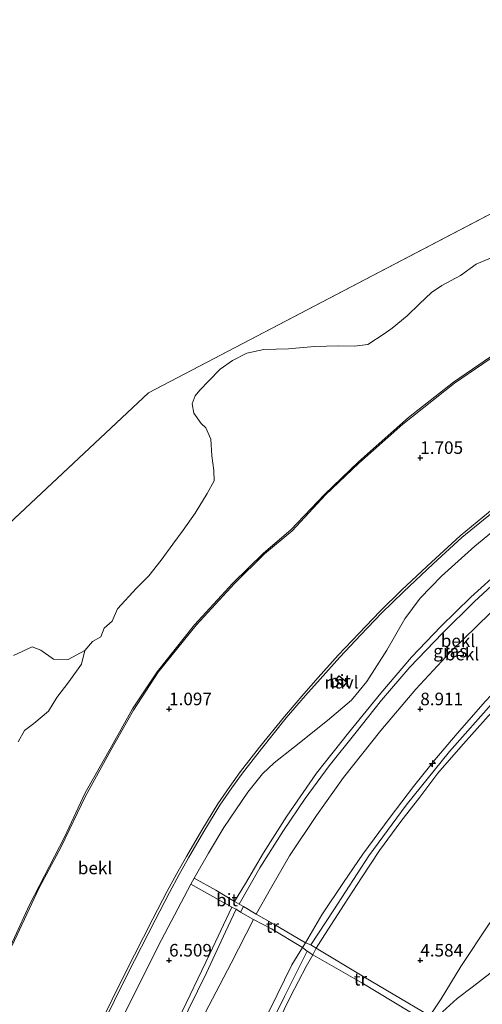
# Model space of a CAD drawing. Units: metres. Extents: x 50000 to 60010, y 375000 to 381250.
# Drawn here: x 51670 to 51762, y 375141 to 375337 of the extents above; entities that cross this region are included whole.
import ezdxf
from ezdxf.enums import TextEntityAlignment as Align

# ---------------------------------------------------------------- set-up
doc = ezdxf.new("R2010")
doc.units = ezdxf.units.M
doc.layers.get('0').update_dxf_attribs({"lineweight": 25})
for name, color, linetype, lineweight in [('B-ME-AL-OVERIG-S-B1', 7, 'Continuous', 18), ('B-ME-GW-KRUINLIJN-L-B1', 93, 'Continuous', 18), ('B-ME-GW-TEENLIJN-L-B1', 93, 'Continuous', 18), ('B-ME-IE-GRASLAND-GV-B6', 93, 'Continuous', 18), ('B-ME-IE-GRONDWERKLIJN-GROND_NIETINGERICHT-GV-B6', 253, 'Continuous', 18), ('B-ME-IE-HULPGEOMETRIE-L-B1', 53, 'Continuous', 18), ('B-ME-OB-BEKLEDING-GV-B6', 253, 'Continuous', 18), ('B-ME-OB-WATERLIJN-L-B1', 133, 'OB-WATERLIJN', 18), ('B-ME-OG-BEBOUWING-GV-B6', 173, 'Continuous', 18), ('B-ME-OG-WATER-GV-B6', 153, 'Continuous', 18), ('B-ME-VH-VERH_SOORT-BITUMEN-GV-B6', 8, 'IE-TERREINAFSCHEIDING-NATUURLIJK-HOUTWAL', 18)]:
    doc.layers.add(name, color=color, linetype=linetype, lineweight=lineweight)
doc.layers.add('B-ME-GW-HOOGTEPUNT-S-B1', color=10, linetype='Continuous')
doc.layers.add('B-ME-IE-MEUBILAIR_WEGMEUBILAIR-LICHTOPSTAND-GV-B6', color=10, linetype='Continuous')
doc.styles.add('NLCS-ISO', font='NLCS-ISO.TTF')
doc.linetypes.add('IE-TERREINAFSCHEIDING-NATUURLIJK-HOUTWAL', pattern='A,7,-1.5,[67,NLCS.SHX,S=0.75,R=45,X=0,Y=0],-1.5,7,-1.5,[70,NLCS.SHX,S=0.75,R=0,X=0,Y=0],-1.5', length=20)
doc.linetypes.add('OB-WATERLIJN', pattern='A,10,[32,NLCS.SHX,S=2,R=0,X=0,Y=0],-12', length=22)

# ---------------------------------------------------------------- blocks, each defined once
blk = doc.blocks.new('hecto')
for p, q in [((0, 0.625), (-0.625, 0)), ((0, -0.625), (0, 0.625)), ((-0.625, 0), (0.625, 0)), ((0.625, 0), (0, -0.625))]:
    blk.add_line(p, q)
blk = doc.blocks.new('hoogtepunt')
for p, q in [((-0.5, 0), (0.5, 0)), ((0, 0.5), (0, -0.5))]:
    blk.add_line(p, q)

msp = doc.modelspace()

# ---------------------------------------------------------------- linework, layer by layer
at = {"layer": 'B-ME-GW-KRUINLIJN-L-B1'}
for points in [[(51815.349, 375243.629, 11.031), (51808.524, 375239.668, 11.097), (51801.25, 375234.985, 11.073), (51794.468, 375230.019, 11.069), (51788.262, 375225.019, 11.036), (51780.331, 375218.36, 11.032), (51774.479, 375213.254, 11.04), (51768.638, 375207.556, 11.036), (51762.961, 375201.578, 11.06), (51757.339, 375195.177, 11.081), (51752.917, 375189.926, 11.207), (51748.633, 375184.598, 11.142), (51743.989, 375178.529, 11.126), (51738.564, 375171.116, 11.171), (51734.686, 375165.499, 11.179), (51730.435, 375159.071, 11.158), (51727.139, 375153.513, 10.999)], [(51686.094, 375137.017, 5.889), (51691.241, 375147.483, 5.926), (51696.75, 375158.257, 5.946), (51699.608, 375163.761, 5.959), (51701.542, 375167.33, 5.938), (51703.447, 375170.686, 5.934), (51706.508, 375175.925, 5.922), (51709.682, 375181.16, 5.95), (51712.06, 375184.622, 5.975), (51714.215, 375187.591, 5.975), (51718.004, 375192.407, 5.95), (51722.948, 375198.565, 5.946), (51726.798, 375203.077, 5.95), (51729.677, 375206.291, 5.95), (51733.641, 375210.712, 5.95), (51737.823, 375215.141, 5.971), (51741.94, 375219.417, 5.959), (51746.301, 375223.719, 5.938), (51752.203, 375229.272, 5.95), (51757.956, 375234.515, 5.881), (51765.831, 375241.008, 5.853)], [(51816.063, 375242.279, 11.088), (51804.606, 375235.473, 11.187), (51794.32, 375228.198, 11.158), (51783.549, 375219.434, 11.101), (51773.518, 375210.67, 11.118), (51764.658, 375201.532, 11.122), (51755.844, 375191.58, 11.171), (51747.208, 375180.885, 11.162), (51739.746, 375170.801, 11.187), (51732.799, 375160.084, 11.179), (51728.236, 375153.086, 11.069)], [(51729.301, 375152.418, 11.04), (51731, 375155.186, 11.138), (51734.838, 375161.163, 11.166), (51738.285, 375166.457, 11.183), (51741.876, 375171.901, 11.13), (51746.104, 375177.667, 11.134), (51749.895, 375182.495, 11.162), (51753.524, 375187.246, 11.195), (51758.051, 375192.498, 11.166), (51763.512, 375198.601, 11.138), (51768.789, 375204.227, 11.134), (51775.216, 375210.659, 11.122), (51781.596, 375216.35, 11.085), (51790.082, 375223.417, 11.089), (51798.967, 375230.129, 11.146), (51805.965, 375234.651, 11.118), (51810.94, 375237.718, 11.138), (51816.823, 375241.072, 11.06)], [(51726.551, 375152.567, 11.011), (51724.439, 375149.141, 11.146), (51721.532, 375143.145, 11.134), (51718.523, 375137.131, 11.118), (51715.056, 375129.271, 11.134), (51710.46, 375120.494, 11.183), (51707.354, 375113.83, 11.101), (51703.924, 375106.764, 11.146), (51700.433, 375099.859, 11.113), (51695.744, 375090.44, 11.04), (51690.589, 375080.179, 11.105), (51685.638, 375070.504, 11.073), (51681.097, 375061.339, 11.093), (51676.309, 375051.954, 11.134), (51672.032, 375044.826, 11.138), (51666.376, 375035.774, 11.171), (51661.042, 375027.852, 11.162), (51655.532, 375020.161, 11.118), (51650.598, 375013.922, 11.134), (51646.708, 375009.39, 11.122)], [(51727.473, 375151.82, 11.036), (51722.946, 375142.857, 11.211), (51716.682, 375130.12, 11.138), (51710.972, 375118.881, 11.15), (51705.634, 375107.734, 11.166), (51700.009, 375096.289, 11.048), (51693.722, 375083.54, 11.101), (51687.048, 375070.007, 11.113), (51679.621, 375055.506, 11.166), (51671.286, 375041.344, 11.15), (51663.423, 375029.266, 11.228), (51656.314, 375019.141, 11.166), (51647.868, 375008.786, 11.15), (51643.765, 375003.958, 11.215)], [(51646.576, 375004.842, 11.048), (51649.692, 375008.746, 11.195), (51653.837, 375014.149, 11.158), (51658.324, 375019.413, 11.166), (51663.539, 375026.818, 11.179), (51669.946, 375036.911, 11.228), (51674.767, 375044.732, 11.187), (51680.059, 375053.405, 11.162), (51685.259, 375063.507, 11.109), (51690.842, 375074.262, 11.097), (51695.142, 375083.473, 11.077), (51699.717, 375092.93, 10.995), (51703.733, 375101.25, 11.105), (51707.485, 375108.601, 11.101), (51711.342, 375117.102, 11.134), (51716.04, 375126.003, 11.101), (51720.159, 375134.659, 11.199), (51724.212, 375142.961, 11.15), (51727.306, 375148.769, 11.195), (51728.599, 375151.131, 11.06)]]:
    msp.add_polyline3d(points, dxfattribs=at)
at = {"layer": 'B-ME-GW-TEENLIJN-L-B1'}
for points in [[(51668.764, 375152.979, 0.032), (51674.11, 375164.454, -0.069), (51678.524, 375172.629, -0.016), (51683.36, 375182.705, -0.285), (51688.394, 375191.87, -0.411), (51692.922, 375199.825, -0.57), (51697.823, 375207.356, -0.721), (51705.364, 375216.736, -0.705), (51713.027, 375225.024, -0.558), (51719.013, 375230.883, -0.444), (51724.483, 375235.496, -0.244), (51731.165, 375242.617, -0.338), (51737.784, 375248.957, -0.473), (51746.502, 375256.731, -0.558), (51756.788, 375264.839, -0.534), (51768.097, 375272.571, -0.505), (51778.421, 375279.204, -0.464), (51787.687, 375284.953, -0.627)], [(51713.923, 375161.179, 6.811), (51718.093, 375168.446, 6.778), (51722.767, 375175.888, 6.766), (51727.081, 375182.195, 6.766), (51731.893, 375188.754, 6.774), (51736.959, 375195.094, 6.75), (51742.26, 375201.776, 6.729), (51747.93, 375208.348, 6.725), (51754.417, 375215.091, 6.766), (51760.757, 375221.379, 6.758), (51766.902, 375227.026, 6.733), (51773.771, 375232.953, 6.725), (51782.993, 375240.256, 6.725), (51789.753, 375245.327, 6.713), (51797.873, 375250.782, 6.709), (51802.037, 375253.37, 6.672), (51807.677, 375256.539, 6.538)], [(51831.982, 375219.41, 1.731), (51821.689, 375213.007, 1.799), (51811.604, 375205.928, 1.73), (51801.328, 375197.565, 1.734), (51792.225, 375189.46, 1.73), (51783.886, 375181.588, 1.738), (51776.609, 375173.726, 1.803), (51770.437, 375166.118, 1.803), (51763.693, 375157.313, 1.795), (51758.04, 375148.827, 1.77), (51754.124, 375142.381, 1.876), (51751.868, 375138.989, 1.956)], [(51670.572, 375068.001, 7.463), (51672.326, 375075.181, 7.011), (51673.459, 375080.26, 6.721), (51678.037, 375088.096, 6.795), (51683.558, 375098.88, 6.835), (51689.098, 375109.972, 6.75), (51695.697, 375123.234, 6.774), (51702.026, 375136.457, 6.742), (51707.434, 375147.543, 6.795), (51711.229, 375155.667, 6.835), (51713.353, 375160.18, 6.819)]]:
    msp.add_polyline3d(points, dxfattribs=at)
at = {"layer": 'B-ME-IE-GRASLAND-GV-B6'}
for points in [[(51768.323, 375229.683, 6.623), (51760.067, 375222.279, 6.607), (51754.113, 375216.453, 6.615), (51748.262, 375210.319, 6.627), (51742.149, 375203.178, 6.632), (51735.721, 375195.298, 6.648), (51729.328, 375187.247, 6.66), (51723.413, 375178.737, 6.672), (51718.771, 375171.384, 6.689), (51715.177, 375165.328, 6.701), (51713.032, 375161.732, 6.717), (51709.295, 375163.986, 6.387), (51704.982, 375166.382, 6.028), (51707.819, 375171.358, 6.044), (51710.877, 375176.465, 6.048), (51715.665, 375183.486, 6.032), (51718.577, 375187.151, 6.085), (51720.942, 375189.294, 6.138), (51724.954, 375192.493, 6.146), (51731.533, 375197.709, 6.22), (51736.3, 375201.764, 6.297), (51739.348, 375205.498, 6.264), (51743.372, 375211.746, 6.146), (51746.909, 375217.957, 6.028), (51749.946, 375222.101, 6.012), (51754.218, 375226.483, 5.967), (51760.836, 375232.408, 5.967), (51768.247, 375238.491, 5.959)], [(51762.961, 375201.578, 11.06), (51757.339, 375195.177, 11.081), (51752.917, 375189.926, 11.207), (51748.633, 375184.598, 11.142), (51743.989, 375178.529, 11.126), (51738.564, 375171.116, 11.171), (51734.686, 375165.499, 11.179), (51730.435, 375159.071, 11.158), (51727.139, 375153.513, 10.999), (51720.863, 375157.195, 8.936), (51717.298, 375159.241, 7.908), (51720.178, 375164.239, 7.928), (51723.992, 375170.819, 7.892), (51729.331, 375178.85, 7.916), (51734.69, 375186.411, 7.851), (51742.164, 375195.772, 7.871), (51749.084, 375203.979, 7.888), (51756.002, 375211.428, 7.908), (51763.916, 375219.093, 7.892)], [(51751.868, 375138.989, 1.956), (51754.124, 375142.381, 1.876), (51758.04, 375148.827, 1.77), (51763.693, 375157.313, 1.795), (51770.437, 375166.118, 1.803), (51776.609, 375173.726, 1.803), (51783.886, 375181.588, 1.738), (51792.225, 375189.46, 1.73), (51801.328, 375197.565, 1.734), (51811.604, 375205.928, 1.73), (51821.689, 375213.007, 1.799), (51831.982, 375219.41, 1.731), (51834.485, 375216.457, 1.516)], [(51834.485, 375216.457, 1.516), (51826.603, 375211.089, 1.587), (51818.497, 375205.206, 1.595), (51811.047, 375199.281, 1.595), (51803.755, 375192.749, 1.575), (51796.631, 375186.028, 1.583), (51790.494, 375179.726, 1.619), (51786.045, 375174.727, 1.648), (51781.021, 375168.745, 1.677), (51776.59, 375163.029, 1.656), (51772.109, 375156.897, 1.619), (51767.404, 375149.962, 1.587), (51766.321, 375149.281, 1.644), (51763.826, 375147.386, 1.66), (51760.298, 375144.715, 1.677), (51757.353, 375142.399, 1.66), (51754.438, 375139.8, 1.758)], [(51763.512, 375198.601, 11.138), (51758.051, 375192.498, 11.166), (51753.524, 375187.246, 11.195), (51749.895, 375182.495, 11.162), (51746.104, 375177.667, 11.134), (51741.876, 375171.901, 11.13), (51738.285, 375166.457, 11.183), (51734.838, 375161.163, 11.166), (51731, 375155.186, 11.138), (51729.301, 375152.418, 11.04), (51728.236, 375153.086, 11.069), (51727.139, 375153.513, 10.999), (51730.435, 375159.071, 11.158), (51734.686, 375165.499, 11.179), (51738.564, 375171.116, 11.171), (51743.989, 375178.529, 11.126), (51748.633, 375184.598, 11.142), (51752.917, 375189.926, 11.207), (51757.339, 375195.177, 11.081), (51762.961, 375201.578, 11.06)], [(51763.693, 375157.313, 1.795), (51758.04, 375148.827, 1.77), (51754.124, 375142.381, 1.876), (51751.868, 375138.989, 1.956), (51738.761, 375146.751, 7.243), (51729.301, 375152.418, 11.04), (51731, 375155.186, 11.138), (51734.838, 375161.163, 11.166), (51738.285, 375166.457, 11.183), (51741.876, 375171.901, 11.13), (51746.104, 375177.667, 11.134), (51749.895, 375182.495, 11.162), (51753.524, 375187.246, 11.195), (51758.051, 375192.498, 11.166), (51763.512, 375198.601, 11.138)], [(51704.326, 375165.204, 6.016), (51712.47, 375160.597, 6.742), (51708.094, 375151.33, 6.742), (51701.811, 375138.161, 6.717), (51696.489, 375127.138, 6.689), (51690.311, 375114.851, 6.705), (51685.362, 375104.861, 6.713), (51681.674, 375097.707, 6.738), (51676.67, 375087.883, 6.709), (51673.52, 375082.054, 6.693), (51671.467, 375078.262, 6.778), (51672.027, 375083.096, 6.574), (51673.225, 375091.268, 6.342), (51674.055, 375097.402, 6.167), (51674.885, 375104.298, 6.057), (51675.677, 375107.384, 6.052), (51679.282, 375114.916, 6.044), (51685.64, 375128.114, 6.044), (51691.484, 375140.133, 6.061), (51698.479, 375154.091, 6.024), (51704.326, 375165.204, 6.016)], [(51704.184, 375133.851, 7.737), (51712.35, 375149.437, 7.949), (51716.815, 375158.179, 7.928), (51720.361, 375156.275, 8.956), (51726.551, 375152.567, 11.011), (51724.439, 375149.141, 11.146), (51721.532, 375143.145, 11.134), (51718.523, 375137.131, 11.118)], [(51666.376, 375035.774, 11.171), (51672.032, 375044.826, 11.138), (51676.309, 375051.954, 11.134), (51681.097, 375061.339, 11.093), (51685.638, 375070.504, 11.073), (51690.589, 375080.179, 11.105), (51695.744, 375090.44, 11.04), (51700.433, 375099.859, 11.113), (51703.924, 375106.764, 11.146), (51707.354, 375113.83, 11.101), (51710.46, 375120.494, 11.183), (51715.056, 375129.271, 11.134), (51718.523, 375137.131, 11.118), (51721.532, 375143.145, 11.134), (51724.439, 375149.141, 11.146), (51726.551, 375152.567, 11.011), (51727.473, 375151.82, 11.036), (51728.599, 375151.131, 11.06)], [(51728.599, 375151.131, 11.06), (51738.38, 375145.562, 7.219), (51751.122, 375137.869, 1.982), (51747.981, 375133.09, 2.374), (51742.308, 375125.068, 2.851), (51738.667, 375120.394, 3.206), (51735.737, 375118.203, 3.814), (51734.835, 375116.469, 3.789), (51734.554, 375114.157, 3.638), (51732.909, 375111.419, 3.634), (51727.943, 375103.921, 4.152), (51719.331, 375091.64, 4.858), (51713.459, 375082.829, 5.526), (51707.475, 375074.616, 6.028), (51700.994, 375064.535, 6.66), (51694.709, 375055.71, 7.309), (51688.584, 375047.4, 7.904), (51682.463, 375039.674, 8.377), (51676.961, 375033.178, 8.928), (51671.295, 375026.961, 9.319), (51665.533, 375020.781, 9.747)], [(51728.599, 375151.131, 11.06), (51727.306, 375148.769, 11.195), (51724.212, 375142.961, 11.15), (51720.159, 375134.659, 11.199), (51716.04, 375126.003, 11.101), (51711.342, 375117.102, 11.134), (51707.485, 375108.601, 11.101), (51703.733, 375101.25, 11.105), (51699.717, 375092.93, 10.995), (51695.142, 375083.473, 11.077), (51690.842, 375074.262, 11.097), (51685.259, 375063.507, 11.109), (51680.059, 375053.405, 11.162), (51674.767, 375044.732, 11.187), (51669.946, 375036.911, 11.228)], [(51669.946, 375036.911, 11.228), (51674.767, 375044.732, 11.187), (51680.059, 375053.405, 11.162), (51685.259, 375063.507, 11.109), (51690.842, 375074.262, 11.097), (51695.142, 375083.473, 11.077), (51699.717, 375092.93, 10.995), (51703.733, 375101.25, 11.105), (51707.485, 375108.601, 11.101), (51711.342, 375117.102, 11.134), (51716.04, 375126.003, 11.101), (51720.159, 375134.659, 11.199), (51724.212, 375142.961, 11.15), (51727.306, 375148.769, 11.195), (51728.599, 375151.131, 11.06)]]:
    msp.add_polyline3d(points, dxfattribs=at)
at = {"layer": 'B-ME-IE-GRONDWERKLIJN-GROND_NIETINGERICHT-GV-B6'}
msp.add_polyline3d([(51669.029, 375210.685, -2.2), (51672.754, 375212.385, -2.2), (51674.474, 375211.705, -2.2), (51677.001, 375209.962, -2.2), (51679.927, 375209.911, -2.2), (51683.201, 375211.636, -2.2), (51682.545, 375208.96, -2.214), (51680.061, 375205.42, -2.181), (51677.654, 375202.324, -2.128), (51676.024, 375199.586, -2.1), (51673.058, 375197.112, -2.092), (51671.192, 375195.76, -2.083), (51669.941, 375193.52, -2.079)], dxfattribs=at)
at = {"layer": 'B-ME-IE-HULPGEOMETRIE-L-B1'}
msp.add_polyline3d([(51384.7144, 375000, -2.2), (51484.412, 375066.407, -2.2), (51557.19, 375133.041, -2.2), (51695.907, 375262.915, -2.2), (51773.428, 375303.486, -2.2)], dxfattribs=at)
at = {"layer": 'B-ME-IE-MEUBILAIR_WEGMEUBILAIR-LICHTOPSTAND-GV-B6'}
msp.add_polyline3d([(51734.63, 375204.477, 6.171), (51733.121, 375205.755, 6.057), (51733.826, 375206.616, 6.048), (51735.411, 375205.393, 6.167), (51734.63, 375204.477, 6.171)], dxfattribs=at)
at = {"layer": 'B-ME-OB-BEKLEDING-GV-B6'}
for points in [[(51669.941, 375193.52, -2.079), (51671.192, 375195.76, -2.083), (51673.058, 375197.112, -2.092), (51676.024, 375199.586, -2.1), (51677.654, 375202.324, -2.128), (51680.061, 375205.42, -2.181), (51682.545, 375208.96, -2.214), (51683.201, 375211.636, -2.2), (51684.773, 375213.489, -2.2), (51686.415, 375214.38, -2.2), (51687.086, 375216.134, -2.2), (51688.683, 375217.516, -2.2), (51689.747, 375219.929, -2.2), (51693.487, 375224.05, -2.2), (51695.935, 375226.53, -2.2), (51698.416, 375229.664, -2.2), (51700.755, 375232.807, -2.2), (51702.773, 375235.64, -2.2), (51705.185, 375238.982, -2.2), (51707.576, 375242.878, -2.2), (51708.957, 375245.43, -2.2), (51708.932, 375247.504, -2.2), (51708.526, 375250.42, -2.2), (51708.328, 375253.71, -2.2), (51707.303, 375255.945, -2.2), (51706.399, 375256.856, -2.2), (51704.92, 375258.897, -2.2), (51704.566, 375260.716, -2.2), (51705.163, 375262.335, -2.2), (51706.097, 375263.443, -2.2), (51707.884, 375265.292, -2.2), (51710.152, 375267.666, -2.2), (51712.618, 375269.363, -2.2), (51715.441, 375270.835, -2.2), (51718.846, 375271.561, -2.2), (51723.756, 375271.707, -2.2), (51728.91, 375272.136, -2.2), (51733.699, 375272.275, -2.2), (51736.918, 375272.245, -2.2), (51739.536, 375272.541, -2.2), (51742.83, 375274.648, -2.2), (51744.381, 375275.795, -2.2), (51747.36, 375278.244, -2.2), (51749.869, 375280.653, -2.2), (51752.256, 375282.917, -2.2), (51754.31, 375284.274, -2.2), (51758.008, 375286.282, -2.2), (51761.109, 375288.551, -2.2), (51764.141, 375289.762, -2.2)], [(51666.202, 375148.097, -0.048), (51672.206, 375161.053, -0.126), (51679.168, 375174.524, -0.106), (51683.311, 375183.355, -0.35), (51688.526, 375192.591, -0.485), (51692.727, 375200.052, -0.672), (51697.622, 375207.397, -0.787), (51705.073, 375216.796, -0.762), (51712.711, 375225.092, -0.644), (51718.804, 375231.039, -0.513), (51724.257, 375235.669, -0.314), (51730.965, 375242.739, -0.395), (51737.7, 375249.233, -0.456), (51747.629, 375258.024, -0.583), (51756.594, 375265.056, -0.644), (51767.748, 375272.691, -0.575), (51778.148, 375279.566, -0.603), (51787.202, 375285.174, -0.676), (51787.687, 375284.953, -0.627)], [(51787.687, 375284.953, -0.627), (51778.421, 375279.204, -0.464), (51768.097, 375272.571, -0.505), (51756.788, 375264.839, -0.534), (51746.502, 375256.731, -0.558), (51737.784, 375248.957, -0.473), (51731.165, 375242.617, -0.338), (51724.483, 375235.496, -0.244), (51719.013, 375230.883, -0.444), (51713.027, 375225.024, -0.558), (51705.364, 375216.736, -0.705), (51697.823, 375207.356, -0.721), (51692.922, 375199.825, -0.57), (51688.394, 375191.87, -0.411), (51683.36, 375182.705, -0.285), (51678.524, 375172.629, -0.016), (51674.11, 375164.454, -0.069), (51668.764, 375152.979, 0.032)], [(51767.748, 375272.691, -0.575), (51756.594, 375265.056, -0.644), (51747.629, 375258.024, -0.583), (51737.7, 375249.233, -0.456), (51730.965, 375242.739, -0.395), (51724.257, 375235.669, -0.314), (51718.804, 375231.039, -0.513), (51712.711, 375225.092, -0.644), (51705.073, 375216.796, -0.762), (51697.622, 375207.397, -0.787), (51692.727, 375200.052, -0.672), (51688.526, 375192.591, -0.485), (51683.311, 375183.355, -0.35), (51679.168, 375174.524, -0.106), (51672.206, 375161.053, -0.126), (51666.202, 375148.097, -0.048)], [(51668.764, 375152.979, 0.032), (51674.11, 375164.454, -0.069), (51678.524, 375172.629, -0.016), (51683.36, 375182.705, -0.285), (51688.394, 375191.87, -0.411), (51692.922, 375199.825, -0.57), (51697.823, 375207.356, -0.721), (51705.364, 375216.736, -0.705), (51713.027, 375225.024, -0.558), (51719.013, 375230.883, -0.444), (51724.483, 375235.496, -0.244), (51731.165, 375242.617, -0.338), (51737.784, 375248.957, -0.473), (51746.502, 375256.731, -0.558), (51756.788, 375264.839, -0.534), (51768.097, 375272.571, -0.505)], [(51686.094, 375137.017, 5.889), (51691.241, 375147.483, 5.926), (51696.75, 375158.257, 5.946), (51699.608, 375163.761, 5.959), (51701.542, 375167.33, 5.938), (51703.447, 375170.686, 5.934), (51706.508, 375175.925, 5.922), (51709.682, 375181.16, 5.95), (51712.06, 375184.622, 5.975), (51714.215, 375187.591, 5.975), (51718.004, 375192.407, 5.95), (51722.948, 375198.565, 5.946), (51726.798, 375203.077, 5.95), (51729.677, 375206.291, 5.95), (51733.641, 375210.712, 5.95), (51737.823, 375215.141, 5.971), (51741.94, 375219.417, 5.959), (51746.301, 375223.719, 5.938), (51752.203, 375229.272, 5.95), (51757.956, 375234.515, 5.881), (51765.831, 375241.008, 5.853)], [(51765.831, 375241.008, 5.853), (51757.956, 375234.515, 5.881), (51752.203, 375229.272, 5.95), (51746.301, 375223.719, 5.938), (51741.94, 375219.417, 5.959), (51737.823, 375215.141, 5.971), (51733.641, 375210.712, 5.95), (51729.677, 375206.291, 5.95), (51726.798, 375203.077, 5.95), (51722.948, 375198.565, 5.946), (51718.004, 375192.407, 5.95), (51714.215, 375187.591, 5.975), (51712.06, 375184.622, 5.975), (51709.682, 375181.16, 5.95), (51706.508, 375175.925, 5.922), (51703.447, 375170.686, 5.934), (51701.542, 375167.33, 5.938), (51699.608, 375163.761, 5.959), (51696.75, 375158.257, 5.946), (51691.241, 375147.483, 5.926), (51686.094, 375137.017, 5.889)], [(51766.136, 375240.612, 5.853), (51758.284, 375234.137, 5.881), (51752.543, 375228.905, 5.95), (51746.648, 375223.359, 5.938), (51742.296, 375219.066, 5.959), (51738.185, 375214.796, 5.971), (51734.009, 375210.374, 5.95), (51730.049, 375205.958, 5.95), (51727.174, 375202.748, 5.95), (51723.333, 375198.246, 5.946), (51718.396, 375192.096, 5.95), (51714.614, 375187.29, 5.975), (51712.468, 375184.333, 5.975), (51710.102, 375180.888, 5.95), (51706.938, 375175.669, 5.922), (51703.88, 375170.436, 5.934), (51701.979, 375167.088, 5.938), (51700.05, 375163.527, 5.959), (51697.195, 375158.028, 5.946), (51691.688, 375147.259, 5.926), (51686.543, 375136.797, 5.889)], [(51766.902, 375227.026, 6.733), (51760.757, 375221.379, 6.758), (51754.417, 375215.091, 6.766), (51747.93, 375208.348, 6.725), (51742.26, 375201.776, 6.729), (51736.959, 375195.094, 6.75), (51731.893, 375188.754, 6.774), (51727.081, 375182.195, 6.766), (51722.767, 375175.888, 6.766), (51718.093, 375168.446, 6.778), (51713.923, 375161.179, 6.811), (51713.032, 375161.732, 6.717), (51715.177, 375165.328, 6.701), (51718.771, 375171.384, 6.689), (51723.413, 375178.737, 6.672), (51729.328, 375187.247, 6.66), (51735.721, 375195.298, 6.648), (51742.149, 375203.178, 6.632), (51748.262, 375210.319, 6.627), (51754.113, 375216.453, 6.615), (51760.067, 375222.279, 6.607), (51768.323, 375229.683, 6.623)], [(51763.916, 375219.093, 7.892), (51756.002, 375211.428, 7.908), (51749.084, 375203.979, 7.888), (51742.164, 375195.772, 7.871), (51734.69, 375186.411, 7.851), (51729.331, 375178.85, 7.916), (51723.992, 375170.819, 7.892), (51720.178, 375164.239, 7.928), (51717.298, 375159.241, 7.908), (51714.806, 375160.712, 6.941), (51713.923, 375161.179, 6.811), (51718.093, 375168.446, 6.778), (51722.767, 375175.888, 6.766), (51727.081, 375182.195, 6.766), (51731.893, 375188.754, 6.774), (51736.959, 375195.094, 6.75), (51742.26, 375201.776, 6.729), (51747.93, 375208.348, 6.725), (51754.417, 375215.091, 6.766), (51760.757, 375221.379, 6.758), (51766.902, 375227.026, 6.733)], [(51669.17, 375067.648, 7.329), (51670.421, 375073.029, 7.052), (51671.467, 375078.262, 6.778), (51673.52, 375082.054, 6.693), (51676.67, 375087.883, 6.709), (51681.674, 375097.707, 6.738), (51685.362, 375104.861, 6.713), (51690.311, 375114.851, 6.705), (51696.489, 375127.138, 6.689), (51701.811, 375138.161, 6.717), (51708.094, 375151.33, 6.742), (51712.47, 375160.597, 6.742), (51713.353, 375160.18, 6.819), (51711.229, 375155.667, 6.835), (51707.434, 375147.543, 6.795), (51702.026, 375136.457, 6.742), (51695.697, 375123.234, 6.774), (51689.098, 375109.972, 6.75), (51683.558, 375098.88, 6.835), (51678.037, 375088.096, 6.795), (51673.459, 375080.26, 6.721), (51672.326, 375075.181, 7.011), (51670.572, 375068.001, 7.463)], [(51670.572, 375068.001, 7.463), (51672.326, 375075.181, 7.011), (51673.459, 375080.26, 6.721), (51678.037, 375088.096, 6.795), (51683.558, 375098.88, 6.835), (51689.098, 375109.972, 6.75), (51695.697, 375123.234, 6.774), (51702.026, 375136.457, 6.742), (51707.434, 375147.543, 6.795), (51711.229, 375155.667, 6.835), (51713.353, 375160.18, 6.819), (51714.212, 375159.63, 7.003), (51716.815, 375158.179, 7.928), (51712.35, 375149.437, 7.949), (51704.184, 375133.851, 7.737), (51695.979, 375118.185, 7.574), (51689.312, 375105.267, 7.578), (51682.277, 375090.996, 7.618), (51677.008, 375080.621, 7.618), (51673.527, 375074.305, 7.57), (51670.572, 375068.001, 7.463)]]:
    msp.add_polyline3d(points, dxfattribs=at)
at = {"layer": 'B-ME-OB-WATERLIJN-L-B1'}
for points in [[(51683.201, 375211.636, -2.2), (51684.773, 375213.489, -2.2), (51686.415, 375214.38, -2.2), (51687.086, 375216.134, -2.2), (51688.683, 375217.516, -2.2), (51689.747, 375219.929, -2.2), (51693.487, 375224.05, -2.2), (51695.935, 375226.53, -2.2), (51698.416, 375229.664, -2.2), (51700.755, 375232.807, -2.2), (51702.773, 375235.64, -2.2), (51705.185, 375238.982, -2.2), (51707.576, 375242.878, -2.2), (51708.957, 375245.43, -2.2), (51708.932, 375247.504, -2.2), (51708.526, 375250.42, -2.2), (51708.328, 375253.71, -2.2), (51707.303, 375255.945, -2.2), (51706.399, 375256.856, -2.2), (51704.92, 375258.897, -2.2), (51704.566, 375260.716, -2.2), (51705.163, 375262.335, -2.2), (51706.097, 375263.443, -2.2), (51707.884, 375265.292, -2.2), (51710.152, 375267.666, -2.2), (51712.618, 375269.363, -2.2), (51715.441, 375270.835, -2.2), (51718.846, 375271.561, -2.2), (51723.756, 375271.707, -2.2), (51728.91, 375272.136, -2.2), (51733.699, 375272.275, -2.2), (51736.918, 375272.245, -2.2), (51739.536, 375272.541, -2.2), (51742.83, 375274.648, -2.2), (51744.381, 375275.795, -2.2), (51747.36, 375278.244, -2.2), (51749.869, 375280.653, -2.2), (51752.256, 375282.917, -2.2), (51754.31, 375284.274, -2.2), (51758.008, 375286.282, -2.2), (51761.109, 375288.551, -2.2), (51764.141, 375289.762, -2.2)], [(51669.029, 375210.685, -2.2), (51672.754, 375212.385, -2.2), (51674.474, 375211.705, -2.2), (51677.001, 375209.962, -2.2), (51679.927, 375209.911, -2.2), (51683.201, 375211.636, -2.2)]]:
    msp.add_polyline3d(points, dxfattribs=at)
at = {"layer": 'B-ME-OG-BEBOUWING-GV-B6'}
for points in [[(51727.139, 375153.513, 10.999), (51726.551, 375152.567, 11.011), (51720.361, 375156.275, 8.956), (51716.815, 375158.179, 7.928), (51714.212, 375159.63, 7.003), (51714.806, 375160.712, 6.941), (51717.298, 375159.241, 7.908), (51720.863, 375157.195, 8.936), (51727.139, 375153.513, 10.999)], [(51728.599, 375151.131, 11.06), (51729.301, 375152.418, 11.04), (51738.761, 375146.751, 7.243), (51751.868, 375138.989, 1.956), (51751.122, 375137.869, 1.982), (51738.38, 375145.562, 7.219), (51728.599, 375151.131, 11.06)]]:
    msp.add_polyline3d(points, dxfattribs=at)
at = {"layer": 'B-ME-OG-WATER-GV-B6'}
for points in [[(50000, 378812.4341, -2.45), (51033.1412, 378919.8182, -2.45), (53089.0638, 376086.5933, -2.2), (53044.3809, 376059.9359, -2.2), (52945.654, 375989.235, -2.2), (52815.961, 375914.977, -2.2), (52563.889, 375831.332, -2.2), (52480.945, 375788.416, -2.2), (52268.99, 375660.613, -2.2), (52122.382, 375566.716, -2.2), (52079.566, 375522.293, -2.2), (51804.7, 375334.736, -2.2), (51773.428, 375303.486, -2.2), (51695.907, 375262.915, -2.2), (51557.19, 375133.041, -2.2), (51484.412, 375066.407, -2.2), (51384.7144, 375000, -2.2), (50000, 375000, -2.2666), (50000, 378812.4341, -2.45)], [(51557.19, 375133.041, -2.2), (51695.907, 375262.915, -2.2), (51773.428, 375303.486, -2.2)], [(51764.141, 375289.762, -2.2), (51761.109, 375288.551, -2.2), (51758.008, 375286.282, -2.2), (51754.31, 375284.274, -2.2), (51752.256, 375282.917, -2.2), (51749.869, 375280.653, -2.2), (51747.36, 375278.244, -2.2), (51744.381, 375275.795, -2.2), (51742.83, 375274.648, -2.2), (51739.536, 375272.541, -2.2), (51736.918, 375272.245, -2.2), (51733.699, 375272.275, -2.2), (51728.91, 375272.136, -2.2), (51723.756, 375271.707, -2.2), (51718.846, 375271.561, -2.2), (51715.441, 375270.835, -2.2), (51712.618, 375269.363, -2.2), (51710.152, 375267.666, -2.2), (51707.884, 375265.292, -2.2), (51706.097, 375263.443, -2.2), (51705.163, 375262.335, -2.2), (51704.566, 375260.716, -2.2), (51704.92, 375258.897, -2.2), (51706.399, 375256.856, -2.2), (51707.303, 375255.945, -2.2), (51708.328, 375253.71, -2.2), (51708.526, 375250.42, -2.2), (51708.932, 375247.504, -2.2), (51708.957, 375245.43, -2.2), (51707.576, 375242.878, -2.2), (51705.185, 375238.982, -2.2), (51702.773, 375235.64, -2.2), (51700.755, 375232.807, -2.2), (51698.416, 375229.664, -2.2), (51695.935, 375226.53, -2.2), (51693.487, 375224.05, -2.2), (51689.747, 375219.929, -2.2), (51688.683, 375217.516, -2.2), (51687.086, 375216.134, -2.2), (51686.415, 375214.38, -2.2), (51684.773, 375213.489, -2.2), (51683.201, 375211.636, -2.2), (51679.927, 375209.911, -2.2), (51677.001, 375209.962, -2.2), (51674.474, 375211.705, -2.2), (51672.754, 375212.385, -2.2), (51669.029, 375210.685, -2.2)]]:
    msp.add_polyline3d(points, dxfattribs=at)
at = {"layer": 'B-ME-VH-VERH_SOORT-BITUMEN-GV-B6'}
for points in [[(51686.543, 375136.797, 5.889), (51691.688, 375147.259, 5.926), (51697.195, 375158.028, 5.946), (51700.05, 375163.527, 5.959), (51701.979, 375167.088, 5.938), (51703.88, 375170.436, 5.934), (51706.938, 375175.669, 5.922), (51710.102, 375180.888, 5.95), (51712.468, 375184.333, 5.975), (51714.614, 375187.29, 5.975), (51718.396, 375192.096, 5.95), (51723.333, 375198.246, 5.946), (51727.174, 375202.748, 5.95), (51730.049, 375205.958, 5.95), (51734.009, 375210.374, 5.95), (51738.185, 375214.796, 5.971), (51742.296, 375219.066, 5.959), (51746.648, 375223.359, 5.938), (51752.543, 375228.905, 5.95), (51758.284, 375234.137, 5.881), (51766.136, 375240.612, 5.853)], [(51768.247, 375238.491, 5.959), (51760.836, 375232.408, 5.967), (51754.218, 375226.483, 5.967), (51749.946, 375222.101, 6.012), (51746.909, 375217.957, 6.028), (51743.372, 375211.746, 6.146), (51739.348, 375205.498, 6.264), (51736.3, 375201.764, 6.297), (51731.533, 375197.709, 6.22), (51724.954, 375192.493, 6.146), (51720.942, 375189.294, 6.138), (51718.577, 375187.151, 6.085), (51715.665, 375183.486, 6.032), (51710.877, 375176.465, 6.048), (51707.819, 375171.358, 6.044), (51704.982, 375166.382, 6.028), (51704.326, 375165.204, 6.016), (51698.479, 375154.091, 6.024), (51691.484, 375140.133, 6.061)], [(51733.121, 375205.755, 6.057), (51734.63, 375204.477, 6.171), (51735.411, 375205.393, 6.167), (51733.826, 375206.616, 6.048), (51733.121, 375205.755, 6.057)], [(51714.806, 375160.712, 6.941), (51714.212, 375159.63, 7.003), (51713.353, 375160.18, 6.819), (51712.47, 375160.597, 6.742), (51704.326, 375165.204, 6.016), (51704.982, 375166.382, 6.028), (51709.295, 375163.986, 6.387), (51713.032, 375161.732, 6.717), (51713.923, 375161.179, 6.811), (51714.806, 375160.712, 6.941)], [(51728.599, 375151.131, 11.06), (51727.473, 375151.82, 11.036), (51726.551, 375152.567, 11.011), (51727.139, 375153.513, 10.999), (51728.236, 375153.086, 11.069), (51729.301, 375152.418, 11.04), (51728.599, 375151.131, 11.06)], [(51754.438, 375139.8, 1.758), (51757.353, 375142.399, 1.66), (51760.298, 375144.715, 1.677), (51763.826, 375147.386, 1.66)]]:
    msp.add_polyline3d(points, dxfattribs=at)

# ---------------------------------------------------------------- block references
at = {"layer": 'B-ME-AL-OVERIG-S-B1', "rotation": 90}
msp.add_blockref('hecto', (51752.436, 375189.167, 11.236), dxfattribs=at)
at = {"layer": 'B-ME-GW-HOOGTEPUNT-S-B1', "rotation": 90}
for p in [(51750, 375250, 1.705), (51750, 375250, 1.705), (51700, 375200, 1.097), (51700, 375200, 1.097), (51750, 375200, 8.911), (51750, 375200, 8.911), (51700, 375150, 6.509), (51700, 375150, 6.509), (51750, 375150, 4.584), (51750, 375150, 4.584)]:
    msp.add_blockref('hoogtepunt', p, dxfattribs=at)

# ---------------------------------------------------------------- texts
at = {"layer": 'B-ME-GW-HOOGTEPUNT-S-B1', "ltscale": 0.2, "style": 'NLCS-ISO'}
for s, p in [('1.705', (51750, 375250, 1.705)), ('1.705', (51750, 375250, 1.705)), ('1.097', (51700, 375200, 1.097)), ('1.097', (51700, 375200, 1.097)), ('8.911', (51750, 375200, 8.911)), ('8.911', (51750, 375200, 8.911)), ('6.509', (51700, 375150, 6.509)), ('6.509', (51700, 375150, 6.509)), ('4.584', (51750, 375150, 4.584)), ('4.584', (51750, 375150, 4.584))]:
    msp.add_text(s, height=2.5, dxfattribs=at).set_placement(p, align=Align.BOTTOM_LEFT)
at = {"layer": 'B-ME-IE-GRASLAND-GV-B6', "ltscale": 0.2, "style": 'NLCS-ISO'}
msp.add_text('gras', height=2.5, dxfattribs=at).set_placement((51755.9665, 375211.56), align=Align.MIDDLE_CENTER)
at = {"layer": 'B-ME-IE-MEUBILAIR_WEGMEUBILAIR-LICHTOPSTAND-GV-B6', "ltscale": 0.2, "style": 'NLCS-ISO'}
msp.add_text('navl', height=2.5, dxfattribs=at).set_placement((51734.3236, 375205.3436), align=Align.MIDDLE_CENTER)
at = {"layer": 'B-ME-OB-BEKLEDING-GV-B6', "ltscale": 0.2, "style": 'NLCS-ISO'}
for p in [(51757.5057, 375213.6025), (51758.3034, 375210.9532), (51685.2515, 375168.4102)]:
    msp.add_text('bekl', height=2.5, dxfattribs=at).set_placement(p, align=Align.MIDDLE_CENTER)
at = {"layer": 'B-ME-OG-BEBOUWING-GV-B6', "ltscale": 0.2, "style": 'NLCS-ISO'}
for p in [(51720.576, 375156.7583), (51738.09, 375146.2644)]:
    msp.add_text('tr', height=2.5, dxfattribs=at).set_placement(p, align=Align.MIDDLE_CENTER)
at = {"layer": 'B-ME-VH-VERH_SOORT-BITUMEN-GV-B6', "ltscale": 0.2, "style": 'NLCS-ISO'}
for p in [(51734.0218, 375205.5992), (51711.5205, 375162.0314)]:
    msp.add_text('bit', height=2.5, dxfattribs=at).set_placement(p, align=Align.MIDDLE_CENTER)

doc.saveas('drawing.dxf')
